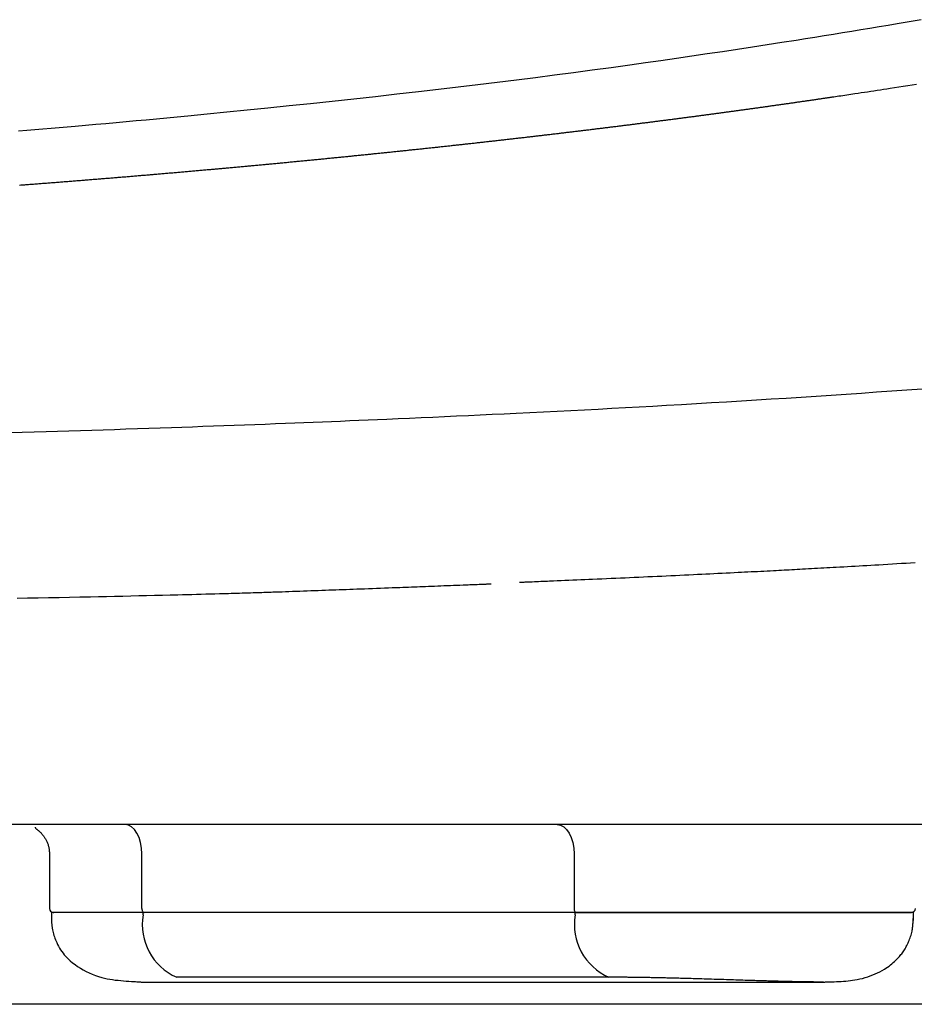
# Model space of a CAD drawing. Extents: x 10 to 2010, y 105 to 2905.
# Drawn here: x 1670 to 1716, y 918 to 968 of the extents above; entities that cross this region are included whole.
import ezdxf

# ---------------------------------------------------------------- set-up
doc = ezdxf.new("R2010")
doc.units = 0
doc.header["$MEASUREMENT"] = 0
doc.layers.add('便器', color=7, linetype='CONTINUOUS')
doc.layers.add('便座', color=7, linetype='CONTINUOUS')

msp = doc.modelspace()

# ---------------------------------------------------------------- linework, layer by layer
at = {"layer": '便器', "color": 7, "linetype": 'CONTINUOUS'}
for p, q in [((1764.982971, 918.000324), (1419.982971, 918.000324)), ((1764.982971, 918.00032), (1592.482971, 918.00032))]:
    msp.add_line(p, q, dxfattribs=at)
at = {"layer": '便座', "color": 6, "linetype": 'CONTINUOUS'}
for p, q in [((1785.58588, 927.202063), (1399.380313, 927.202063)), ((1671.344369, 925.756439), (1671.344369, 922.902294)), ((1676.07767, 922.902294), (1676.07767, 925.702015)), ((1698.194775, 925.702112), (1698.194775, 922.902294)), ((1671.444369, 922.702294), (1671.444369, 922.280317)), ((1676.135028, 922.702294), (1671.444369, 922.702294)), ((1671.549893, 922.702294), (1671.574537, 922.702294)), ((1676.135028, 922.579999), (1676.135028, 922.702294)), ((1698.252133, 922.702294), (1676.135028, 922.702294)), ((1715.561474, 922.702294), (1698.252133, 922.702294)), ((1698.252133, 922.579999), (1698.252133, 922.702294)), ((1715.561474, 922.28157), (1715.561474, 922.702294)), ((1676.063775, 919.139248), (1710.957113, 919.139248)), ((1699.974571, 919.38607), (1677.857466, 919.38607)), ((1722.323599, 918.000328), (1462.642356, 918.000328))]:
    msp.add_line(p, q, dxfattribs=at)
at = {"layer": '便座', "color": 6, "linetype": 'CONTINUOUS', "flags": 128}
for points in [[(1715.958223, 968.386528), (1715.55004, 968.315152), (1715.144001, 968.244742), (1714.739839, 968.175218), (1714.271848, 968.095377), (1713.805332, 968.016486), (1713.339587, 967.938407), (1712.873908, 967.861004), (1712.40759, 967.78414), (1711.939927, 967.70768), (1711.470215, 967.631487), (1710.997749, 967.555425), (1710.521824, 967.479357), (1710.041735, 967.403147), (1709.556777, 967.326659), (1708.823164, 967.21183), (1708.078268, 967.096305), (1707.323215, 966.980308), (1706.55913, 966.864065), (1705.78714, 966.747802), (1705.008372, 966.631745), (1704.223951, 966.516118), (1703.435004, 966.401149), (1702.642657, 966.287062), (1701.848037, 966.174083), (1701.05227, 966.062439), (1700.09108, 965.929656), (1699.128725, 965.798996), (1698.164066, 965.670309), (1697.195969, 965.543443), (1696.223297, 965.418248), (1695.244915, 965.294575), (1694.259686, 965.172271), (1693.266475, 965.051186), (1692.264145, 964.931171), (1691.251561, 964.812073), (1690.227585, 964.693744), (1689.131956, 964.569361), (1688.026987, 964.446074), (1686.917352, 964.324284), (1685.807725, 964.204398), (1684.702777, 964.086819), (1683.607182, 963.97195), (1682.525613, 963.860198), (1681.462742, 963.751965), (1680.423243, 963.647655), (1679.411788, 963.547674), (1678.433051, 963.452425), (1677.885593, 963.399833), (1677.348594, 963.348762), (1676.820113, 963.299033), (1676.298208, 963.250462), (1675.780938, 963.202869), (1675.26636, 963.156072), (1674.752534, 963.10989), (1674.237518, 963.064141), (1673.71937, 963.018643), (1673.196149, 962.973216), (1672.665912, 962.927677), (1672.257726, 962.892939), (1671.845555, 962.85812), (1671.430582, 962.823311), (1671.013986, 962.7886), (1670.596949, 962.754077), (1670.180651, 962.719829), (1669.766273, 962.685948)], [(1669.817493, 959.923153), (1669.883155, 959.928125), (1669.948593, 959.933085), (1670.014031, 959.938051), (1670.079469, 959.943021), (1670.144907, 959.947997), (1670.210344, 959.952978), (1670.275781, 959.957964), (1670.341217, 959.962956), (1670.406653, 959.967953), (1670.472088, 959.972955), (1670.537523, 959.977962), (1670.602958, 959.982975), (1670.668168, 959.987975), (1670.733377, 959.992981), (1670.798587, 959.997993), (1670.863795, 960.003009), (1670.929004, 960.008031), (1670.994211, 960.013059), (1671.059419, 960.018091), (1671.124626, 960.023129), (1671.189833, 960.028173), (1671.255039, 960.033221), (1671.320245, 960.038276), (1671.385224, 960.043318), (1671.450204, 960.048365), (1671.515182, 960.053418), (1671.580161, 960.058476), (1671.645139, 960.063539), (1671.710116, 960.068609), (1671.775093, 960.073683), (1671.84007, 960.078763), (1671.905046, 960.083848), (1671.970022, 960.088939), (1672.034997, 960.094036), (1672.099745, 960.09912), (1672.164492, 960.104209), (1672.229239, 960.109304), (1672.293985, 960.114405), (1672.358731, 960.119511), (1672.423477, 960.124622), (1672.488222, 960.129739), (1672.552967, 960.134862), (1672.617711, 960.13999), (1672.682455, 960.145124), (1672.747198, 960.150263), (1672.811712, 960.15539), (1672.876226, 960.160522), (1672.940739, 960.16566), (1673.005252, 960.170804), (1673.069764, 960.175953), (1673.134276, 960.181108), (1673.198788, 960.186268), (1673.263299, 960.191434), (1673.32781, 960.196606), (1673.39232, 960.201783), (1673.456829, 960.206967), (1673.521108, 960.212137), (1673.585387, 960.217313), (1673.649665, 960.222494), (1673.713943, 960.227682), (1673.77822, 960.232875), (1673.842497, 960.238074), (1673.906773, 960.243278), (1673.971049, 960.248488), (1674.035324, 960.253705), (1674.099599, 960.258926), (1674.163874, 960.264154), (1674.227916, 960.269369), (1674.291958, 960.274589), (1674.355999, 960.279815), (1674.42004, 960.285047), (1674.484081, 960.290285), (1674.54812, 960.295528), (1674.61216, 960.300777), (1674.676199, 960.306033), (1674.740237, 960.311294), (1674.804276, 960.316561), (1674.868313, 960.321834), (1674.932117, 960.327093), (1674.99592, 960.332359), (1675.059723, 960.33763), (1675.123526, 960.342907), (1675.187327, 960.34819), (1675.251129, 960.353479), (1675.31493, 960.358774), (1675.37873, 960.364075), (1675.44253, 960.369382), (1675.506329, 960.374695), (1675.570127, 960.380014), (1675.633691, 960.385319), (1675.697255, 960.39063), (1675.760817, 960.395947), (1675.82438, 960.40127), (1675.887941, 960.4066), (1675.951502, 960.411935), (1676.015062, 960.417276), (1676.078622, 960.422623), (1676.142181, 960.427977), (1676.20574, 960.433336), (1676.269297, 960.438702), (1676.332621, 960.444054), (1676.395944, 960.449412), (1676.459267, 960.454777), (1676.522589, 960.460147), (1676.58591, 960.465523), (1676.649231, 960.470906), (1676.712551, 960.476294), (1676.775871, 960.481689), (1676.83919, 960.487089), (1676.902509, 960.492496), (1676.965827, 960.497908), (1677.028917, 960.503307), (1677.092006, 960.508712), (1677.155095, 960.514123), (1677.218184, 960.51954), (1677.281272, 960.524963), (1677.34436, 960.530391), (1677.407448, 960.535826), (1677.470535, 960.541267), (1677.533622, 960.546713), (1677.596708, 960.552165), (1677.659794, 960.557624), (1677.722656, 960.563068), (1677.785517, 960.568519), (1677.848378, 960.573975), (1677.911238, 960.579437), (1677.974098, 960.584905), (1678.036958, 960.590379), (1678.099817, 960.595859), (1678.162676, 960.601345), (1678.225534, 960.606836), (1678.288392, 960.612333), (1678.35125, 960.617837), (1678.413879, 960.623326), (1678.476507, 960.628821), (1678.539135, 960.634321), (1678.601762, 960.639828), (1678.664389, 960.64534), (1678.727016, 960.650858), (1678.789642, 960.656382), (1678.852267, 960.661912), (1678.914892, 960.667448), (1678.977516, 960.672989), (1679.04014, 960.678537), (1679.10253, 960.684069), (1679.164919, 960.689607), (1679.227308, 960.695151), (1679.289696, 960.700701), (1679.352083, 960.706256), (1679.41447, 960.711818), (1679.476857, 960.717385), (1679.539243, 960.722958), (1679.601628, 960.728536), (1679.664013, 960.734121), (1679.726398, 960.739711), (1679.788542, 960.745286), (1679.850686, 960.750866), (1679.91283, 960.756452), (1679.974973, 960.762044), (1680.037115, 960.767642), (1680.099257, 960.773245), (1680.161399, 960.778854), (1680.223539, 960.784469), (1680.28568, 960.79009), (1680.34782, 960.795716), (1680.409959, 960.801348), (1680.471853, 960.806964), (1680.533746, 960.812586), (1680.595639, 960.818213), (1680.657532, 960.823846), (1680.719423, 960.829485), (1680.781315, 960.835129), (1680.843205, 960.840779), (1680.905096, 960.846435), (1680.966985, 960.852097), (1681.028875, 960.857764), (1681.090763, 960.863437), (1681.152401, 960.869093), (1681.214038, 960.874754), (1681.275675, 960.880422), (1681.337311, 960.886095), (1681.398946, 960.891773), (1681.460581, 960.897458), (1681.522216, 960.903148), (1681.58385, 960.908844), (1681.645483, 960.914545), (1681.707116, 960.920252), (1681.768749, 960.925965), (1681.830125, 960.93166), (1681.8915, 960.937361), (1681.952875, 960.943067), (1682.014249, 960.948779), (1682.075623, 960.954496), (1682.136996, 960.96022), (1682.198369, 960.965948), (1682.259741, 960.971683), (1682.321113, 960.977423), (1682.382484, 960.983169), (1682.443854, 960.988921), (1682.504963, 960.994654), (1682.566071, 961.000392), (1682.627178, 961.006137), (1682.688285, 961.011886), (1682.749392, 961.017642), (1682.810497, 961.023403), (1682.871603, 961.02917), (1682.932707, 961.034942), (1682.993812, 961.04072), (1683.054915, 961.046504), (1683.116019, 961.052293), (1683.176854, 961.058063), (1683.237689, 961.063838), (1683.298523, 961.069619), (1683.359357, 961.075406), (1683.420191, 961.081198), (1683.481024, 961.086996), (1683.541856, 961.0928), (1683.602688, 961.098609), (1683.663519, 961.104424), (1683.72435, 961.110244), (1683.78518, 961.11607), (1683.845737, 961.121876), (1683.906293, 961.127687), (1683.966849, 961.133504), (1684.027404, 961.139326), (1684.087959, 961.145154), (1684.148514, 961.150988), (1684.209067, 961.156827), (1684.26962, 961.162672), (1684.330173, 961.168522), (1684.390725, 961.174378), (1684.451277, 961.18024), (1684.51155, 961.18608), (1684.571822, 961.191926), (1684.632094, 961.197778), (1684.692365, 961.203635), (1684.752636, 961.209497), (1684.812906, 961.215365), (1684.873175, 961.221239), (1684.933444, 961.227119), (1684.993713, 961.233004), (1685.053981, 961.238894), (1685.114248, 961.244791), (1685.174231, 961.250665), (1685.234214, 961.256544), (1685.294196, 961.262429), (1685.354177, 961.26832), (1685.414158, 961.274216), (1685.474139, 961.280118), (1685.534119, 961.286026), (1685.594098, 961.291939), (1685.654077, 961.297857), (1685.714055, 961.303781), (1685.774032, 961.309711), (1685.83372, 961.315618), (1685.893408, 961.32153), (1685.953094, 961.327448), (1686.012781, 961.333371), (1686.072466, 961.3393), (1686.132151, 961.345234), (1686.191836, 961.351174), (1686.25152, 961.35712), (1686.311203, 961.363071), (1686.370886, 961.369027), (1686.430568, 961.374989), (1686.489955, 961.380928), (1686.549342, 961.386871), (1686.608728, 961.392821), (1686.668113, 961.398776), (1686.727498, 961.404736), (1686.786882, 961.410702), (1686.846265, 961.416673), (1686.905648, 961.42265), (1686.965031, 961.428633), (1687.024413, 961.434621), (1687.083794, 961.440614), (1687.142875, 961.446583), (1687.201955, 961.452557), (1687.261034, 961.458537), (1687.320113, 961.464522), (1687.379191, 961.470513), (1687.438269, 961.476509), (1687.497346, 961.482511), (1687.556423, 961.488518), (1687.615499, 961.494531), (1687.674574, 961.500549), (1687.733649, 961.506573), (1687.792418, 961.512572), (1687.851185, 961.518575), (1687.909953, 961.524584), (1687.968719, 961.530599), (1688.027486, 961.536619), (1688.086251, 961.542645), (1688.145016, 961.548676), (1688.203781, 961.554713), (1688.262545, 961.560755), (1688.321308, 961.566802), (1688.380071, 961.572855), (1688.438522, 961.578882), (1688.496972, 961.584914), (1688.555422, 961.590952), (1688.613871, 961.596995), (1688.672319, 961.603043), (1688.730767, 961.609097), (1688.789215, 961.615156), (1688.847661, 961.621221), (1688.906108, 961.627292), (1688.964553, 961.633367), (1689.022998, 961.639449), (1689.081125, 961.645503), (1689.139252, 961.651562), (1689.197378, 961.657627), (1689.255503, 961.663697), (1689.313628, 961.669772), (1689.371752, 961.675854), (1689.429875, 961.68194), (1689.487997, 961.688032), (1689.546119, 961.694129), (1689.60424, 961.700232), (1689.66236, 961.706341), (1689.720159, 961.712421), (1689.777956, 961.718506), (1689.835753, 961.724597), (1689.89355, 961.730694), (1689.951345, 961.736795), (1690.009139, 961.742903), (1690.066933, 961.749015), (1690.124726, 961.755133), (1690.182518, 961.761257), (1690.240309, 961.767386), (1690.298099, 961.77352), (1690.355571, 961.779626), (1690.413043, 961.785738), (1690.470514, 961.791855), (1690.527985, 961.797977), (1690.585455, 961.804105), (1690.642924, 961.810238), (1690.700392, 961.816377), (1690.75786, 961.822521), (1690.815327, 961.828671), (1690.872794, 961.834826), (1690.930261, 961.840986), (1690.987425, 961.84712), (1691.044588, 961.853259), (1691.101751, 961.859404), (1691.158914, 961.865554), (1691.216077, 961.871709), (1691.273239, 961.87787), (1691.3304, 961.884036), (1691.387561, 961.890208), (1691.444722, 961.896385), (1691.501882, 961.902568), (1691.559042, 961.908756), (1691.615906, 961.914918), (1691.672769, 961.921085), (1691.729632, 961.927258), (1691.786494, 961.933436), (1691.843356, 961.939619), (1691.900218, 961.945808), (1691.957078, 961.952003), (1692.013939, 961.958203), (1692.070798, 961.964408), (1692.127658, 961.970619), (1692.184516, 961.976835), (1692.241082, 961.983024), (1692.297646, 961.989219), (1692.354211, 961.99542), (1692.410774, 962.001626), (1692.467337, 962.007837), (1692.5239, 962.014054), (1692.580462, 962.020276), (1692.637023, 962.026504), (1692.693584, 962.032737), (1692.750144, 962.038975), (1692.806703, 962.045219), (1692.862971, 962.051437), (1692.919238, 962.057659), (1692.975505, 962.063887), (1693.031771, 962.070121), (1693.088036, 962.07636), (1693.144301, 962.082604), (1693.200565, 962.088854), (1693.256829, 962.09511), (1693.313092, 962.10137), (1693.369354, 962.107636), (1693.425616, 962.113908), (1693.481588, 962.120153), (1693.53756, 962.126403), (1693.59353, 962.132659), (1693.649501, 962.13892), (1693.70547, 962.145186), (1693.761439, 962.151458), (1693.817408, 962.157736), (1693.873375, 962.164018), (1693.929343, 962.170306), (1693.985309, 962.1766), (1694.041275, 962.182899), (1694.096953, 962.189171), (1694.15263, 962.195449), (1694.208307, 962.201732), (1694.263983, 962.20802), (1694.319659, 962.214314), (1694.375334, 962.220614), (1694.431008, 962.226918), (1694.486682, 962.233228), (1694.542355, 962.239544), (1694.598027, 962.245865), (1694.653699, 962.252191), (1694.709085, 962.258491), (1694.76447, 962.264796), (1694.819854, 962.271106), (1694.875238, 962.277421), (1694.930622, 962.283742), (1694.986004, 962.290069), (1695.041386, 962.296401), (1695.096767, 962.302738), (1695.152148, 962.309081), (1695.207528, 962.315429), (1695.262908, 962.321783), (1695.318003, 962.328109), (1695.373098, 962.334441), (1695.428192, 962.340778), (1695.483285, 962.347121), (1695.538378, 962.353469), (1695.59347, 962.359823), (1695.648561, 962.366182), (1695.703652, 962.372546), (1695.758742, 962.378916), (1695.813832, 962.385291), (1695.868921, 962.391672), (1695.923727, 962.398025), (1695.978533, 962.404384), (1696.033338, 962.410748), (1696.088143, 962.417118), (1696.142947, 962.423493), (1696.19775, 962.429873), (1696.252553, 962.436259), (1696.307355, 962.44265), (1696.362156, 962.449047), (1696.416957, 962.455449), (1696.471757, 962.461856), (1696.526276, 962.468237), (1696.580795, 962.474622), (1696.635314, 962.481013), (1696.689831, 962.487409), (1696.744348, 962.493811), (1696.798864, 962.500218), (1696.85338, 962.506631), (1696.907895, 962.513049), (1696.962409, 962.519472), (1697.016923, 962.525901), (1697.071436, 962.532336), (1697.125671, 962.538742), (1697.179904, 962.545155), (1697.234137, 962.551572), (1697.28837, 962.557995), (1697.342601, 962.564424), (1697.396832, 962.570857), (1697.451063, 962.577296), (1697.505293, 962.583741), (1697.559522, 962.590191), (1697.61375, 962.596647), (1697.667978, 962.603107), (1697.721929, 962.609541), (1697.775879, 962.615979), (1697.829829, 962.622423), (1697.883778, 962.628873), (1697.937726, 962.635328), (1697.991674, 962.641788), (1698.04562, 962.648254), (1698.099567, 962.654725), (1698.153512, 962.661201), (1698.207458, 962.667683), (1698.261402, 962.67417), (1698.315071, 962.68063), (1698.36874, 962.687095), (1698.422407, 962.693565), (1698.476075, 962.700041), (1698.529741, 962.706522), (1698.583407, 962.713009), (1698.637072, 962.719501), (1698.690737, 962.725998), (1698.744401, 962.732501), (1698.798064, 962.739009), (1698.851727, 962.745522), (1698.905116, 962.752008), (1698.958505, 962.758499), (1699.011893, 962.764996), (1699.06528, 962.771498), (1699.118667, 962.778005), (1699.172053, 962.784518), (1699.225438, 962.791036), (1699.278823, 962.79756), (1699.332207, 962.804088), (1699.38559, 962.810623), (1699.438973, 962.817162), (1699.492084, 962.823674), (1699.545195, 962.830192), (1699.598304, 962.836714), (1699.651414, 962.843242), (1699.704522, 962.849775), (1699.75763, 962.856314), (1699.810737, 962.862858), (1699.863844, 962.869408), (1699.916949, 962.875963), (1699.970055, 962.882523), (1700.023159, 962.889089), (1700.075994, 962.895626), (1700.128828, 962.902169), (1700.181662, 962.908718), (1700.234494, 962.915272), (1700.287326, 962.921831), (1700.340158, 962.928396), (1700.392989, 962.934966), (1700.445819, 962.941541), (1700.498648, 962.948122), (1700.551477, 962.954708), (1700.604305, 962.961299), (1700.656865, 962.967863), (1700.709425, 962.974432), (1700.761984, 962.981006), (1700.814542, 962.987585), (1700.867099, 962.99417), (1700.919656, 963.000761), (1700.972212, 963.007356), (1701.024768, 963.013957), (1701.077323, 963.020564), (1701.129877, 963.027175), (1701.18243, 963.033793), (1701.234718, 963.040382), (1701.287004, 963.046976), (1701.33929, 963.053576), (1701.391576, 963.060181), (1701.44386, 963.066792), (1701.496144, 963.073408), (1701.548428, 963.080029), (1701.60071, 963.086655), (1701.652992, 963.093287), (1701.705274, 963.099925), (1701.757554, 963.106567), (1701.809571, 963.113182), (1701.861586, 963.119802), (1701.913601, 963.126427), (1701.965615, 963.133058), (1702.017629, 963.139694), (1702.069642, 963.146335), (1702.121654, 963.152981), (1702.173666, 963.159633), (1702.225677, 963.166291), (1702.277687, 963.172953), (1702.329696, 963.179622), (1702.381443, 963.186261), (1702.43319, 963.192907), (1702.484935, 963.199557), (1702.53668, 963.206213), (1702.588425, 963.212874), (1702.640168, 963.219541), (1702.691911, 963.226213), (1702.743653, 963.23289), (1702.795395, 963.239572), (1702.847136, 963.24626), (1702.898876, 963.252954), (1702.950355, 963.259619), (1703.001834, 963.266289), (1703.053312, 963.272965), (1703.10479, 963.279646), (1703.156266, 963.286332), (1703.207743, 963.293024), (1703.259218, 963.299721), (1703.310693, 963.306423), (1703.362167, 963.313131), (1703.41364, 963.319844), (1703.465112, 963.326562), (1703.516326, 963.333252), (1703.567539, 963.339948), (1703.618752, 963.346648), (1703.669963, 963.353354), (1703.721174, 963.360066), (1703.772385, 963.366782), (1703.823594, 963.373504), (1703.874803, 963.380231), (1703.926011, 963.386964), (1703.977219, 963.393702), (1704.028426, 963.400445), (1704.079375, 963.40716), (1704.130324, 963.41388), (1704.181273, 963.420606), (1704.232221, 963.427337), (1704.283167, 963.434073), (1704.334114, 963.440814), (1704.385059, 963.447561), (1704.436004, 963.454313), (1704.486948, 963.461071), (1704.537892, 963.467833), (1704.588835, 963.474602), (1704.639522, 963.481341), (1704.690209, 963.488086), (1704.740895, 963.494836), (1704.791581, 963.501592), (1704.842265, 963.508353), (1704.89295, 963.515119), (1704.943633, 963.52189), (1704.994315, 963.528667), (1705.044997, 963.535449), (1705.095679, 963.542236), (1705.146359, 963.549029), (1705.196786, 963.555793), (1705.247213, 963.562563), (1705.297638, 963.569337), (1705.348063, 963.576118), (1705.398488, 963.582903), (1705.448911, 963.589694), (1705.499334, 963.596489), (1705.549756, 963.603291), (1705.600178, 963.610097), (1705.650598, 963.616909), (1705.701018, 963.623726), (1705.751187, 963.630515), (1705.801355, 963.637309), (1705.851522, 963.644108), (1705.901688, 963.650912), (1705.951854, 963.657722), (1706.002019, 963.664537), (1706.052183, 963.671358), (1706.102346, 963.678183), (1706.152509, 963.685014), (1706.202671, 963.69185), (1706.252832, 963.698692), (1706.302744, 963.705505), (1706.352655, 963.712323), (1706.402565, 963.719146), (1706.452474, 963.725975), (1706.502383, 963.732809), (1706.552291, 963.739648), (1706.602198, 963.746493), (1706.652104, 963.753343), (1706.70201, 963.760198), (1706.751915, 963.767058), (1706.80182, 963.773924), (1706.851476, 963.780761), (1706.901132, 963.787603), (1706.950787, 963.794451), (1707.000441, 963.801303), (1707.050095, 963.808161), (1707.099747, 963.815025), (1707.149399, 963.821893), (1707.199051, 963.828767), (1707.248701, 963.835646), (1707.298351, 963.842531), (1707.348, 963.849421), (1707.397403, 963.856281), (1707.446806, 963.863148), (1707.496207, 963.870019), (1707.545608, 963.876896), (1707.595008, 963.883778), (1707.644408, 963.890665), (1707.693806, 963.897558), (1707.743204, 963.904455), (1707.792602, 963.911359), (1707.841998, 963.918267), (1707.891394, 963.92518), (1707.940545, 963.932065), (1707.989696, 963.938955), (1708.038846, 963.945851), (1708.087995, 963.952751), (1708.137144, 963.959657), (1708.186292, 963.966568), (1708.235439, 963.973484), (1708.284585, 963.980406), (1708.33373, 963.987333), (1708.382875, 963.994265), (1708.432019, 964.001202), (1708.480921, 964.00811), (1708.529822, 964.015024), (1708.578722, 964.021943), (1708.627621, 964.028867), (1708.67652, 964.035797), (1708.725418, 964.042731), (1708.774315, 964.049671), (1708.823212, 964.056616), (1708.872107, 964.063567), (1708.921002, 964.070523), (1708.969897, 964.077483), (1709.01855, 964.084415), (1709.067203, 964.091353), (1709.115855, 964.098295), (1709.164506, 964.105243), (1709.213157, 964.112196), (1709.261807, 964.119154), (1709.310456, 964.126117), (1709.359104, 964.133086), (1709.407752, 964.14006), (1709.456399, 964.147039), (1709.505045, 964.154023), (1709.553452, 964.160979), (1709.601859, 964.167939), (1709.650264, 964.174905), (1709.698669, 964.181876), (1709.747074, 964.188852), (1709.795477, 964.195834), (1709.84388, 964.202821), (1709.892282, 964.209812), (1709.940683, 964.21681), (1709.989084, 964.223812), (1710.037484, 964.23082), (1710.085646, 964.237798), (1710.133808, 964.244782), (1710.18197, 964.251771), (1710.23013, 964.258765), (1710.27829, 964.265765), (1710.326449, 964.272769), (1710.374607, 964.279779), (1710.422765, 964.286794), (1710.470922, 964.293815), (1710.519077, 964.30084), (1710.567233, 964.307871), (1710.615134, 964.31487), (1710.66292, 964.321857), (1710.710477, 964.328816), (1710.757691, 964.335729), (1710.804448, 964.34258), (1710.850635, 964.349352), (1710.896136, 964.356028), (1710.940838, 964.362591), (1710.984627, 964.369024), (1711.027389, 964.375311), (1711.069009, 964.381434), (1711.109231, 964.387356), (1711.148396, 964.393126), (1711.186687, 964.398773), (1711.22429, 964.404322), (1711.261391, 964.409802), (1711.298175, 964.415239), (1711.334826, 964.420661), (1711.37153, 964.426094), (1711.408472, 964.431567), (1711.445837, 964.437106), (1711.48381, 964.442738), (1711.570213, 964.455565), (1711.660123, 964.468927), (1711.75319, 964.482775), (1711.849064, 964.497056), (1711.947395, 964.511721), (1712.047833, 964.526718), (1712.150028, 964.541997), (1712.253629, 964.557506), (1712.358287, 964.573194), (1712.463652, 964.589012), (1712.569374, 964.604907), (1712.73105, 964.629265), (1712.892843, 964.653704), (1713.054853, 964.678241), (1713.217181, 964.702893), (1713.379927, 964.727678), (1713.543193, 964.752613), (1713.707079, 964.777716), (1713.871686, 964.803004), (1714.037115, 964.828494), (1714.203467, 964.854204), (1714.370841, 964.880152), (1714.593961, 964.914864), (1714.818743, 964.949974), (1715.044883, 964.985434), (1715.272077, 965.021194), (1715.500018, 965.057206), (1715.728403, 965.093423)], [(1716.014972, 949.484564), (1715.233949, 949.427777), (1714.45511, 949.372046), (1713.67779, 949.317296), (1712.901325, 949.263451), (1712.125047, 949.210434), (1711.348293, 949.158171), (1710.585038, 949.107553), (1709.820846, 949.057593), (1709.05588, 949.008298), (1708.290301, 948.959675), (1707.524273, 948.911728), (1706.757958, 948.864466), (1705.99152, 948.817893), (1705.225121, 948.772017), (1704.458924, 948.726844), (1703.693091, 948.682379), (1702.927786, 948.638631), (1702.226061, 948.599115), (1701.524863, 948.560194), (1700.82414, 948.521853), (1700.123839, 948.484077), (1699.423905, 948.446853), (1698.724286, 948.410167), (1698.024929, 948.374005), (1697.325779, 948.338353), (1696.626784, 948.303196), (1695.927891, 948.268521), (1695.229045, 948.234314), (1694.616529, 948.204705), (1694.004545, 948.175461), (1693.39363, 948.146597), (1692.784323, 948.118127), (1692.17716, 948.090068), (1691.572677, 948.062436), (1690.971412, 948.035244), (1690.373902, 948.00851), (1689.780684, 947.982249), (1689.192294, 947.956475), (1688.60927, 947.931205), (1688.131786, 947.910709), (1687.657624, 947.890538), (1687.186079, 947.870661), (1686.716443, 947.85105), (1686.248011, 947.831675), (1685.780074, 947.812505), (1685.311926, 947.793511), (1684.842861, 947.774664), (1684.372171, 947.755934), (1683.89915, 947.737291), (1683.42309, 947.718705), (1682.907149, 947.698757), (1682.387233, 947.678853), (1681.863701, 947.659007), (1681.336907, 947.639232), (1680.80721, 947.61954), (1680.274965, 947.599945), (1679.740531, 947.580459), (1679.204262, 947.561094), (1678.666517, 947.541865), (1678.127652, 947.522784), (1677.588024, 947.503863), (1677.007257, 947.483709), (1676.426028, 947.463754), (1675.844345, 947.443997), (1675.262215, 947.424435), (1674.679647, 947.405068), (1674.096648, 947.385893), (1673.513226, 947.366909), (1672.929388, 947.348115), (1672.345144, 947.329508), (1671.760501, 947.311088), (1671.175465, 947.292853), (1670.56085, 947.273905), (1669.94591, 947.255158), (1669.330746, 947.236613)], [(1695.408513, 939.601288), (1695.412433, 939.601448), (1695.423714, 939.60191), (1695.441636, 939.602644), (1695.465478, 939.60362), (1695.494521, 939.604809), (1695.528043, 939.606181), (1695.565325, 939.607707), (1695.605646, 939.609358), (1695.648286, 939.611103), (1695.692525, 939.612914), (1695.737643, 939.614761), (1695.842854, 939.619069), (1695.948917, 939.623412), (1696.055838, 939.627793), (1696.163621, 939.632214), (1696.272271, 939.636675), (1696.381795, 939.641178), (1696.492196, 939.645725), (1696.603481, 939.650317), (1696.715653, 939.654955), (1696.828719, 939.659642), (1696.942684, 939.664378), (1697.135877, 939.672438), (1697.331338, 939.680629), (1697.528789, 939.688939), (1697.727953, 939.697358), (1697.928554, 939.705871), (1698.130315, 939.714468), (1698.33296, 939.723136), (1698.536211, 939.731862), (1698.739793, 939.740636), (1698.943428, 939.749443), (1699.14684, 939.758274), (1699.385656, 939.768682), (1699.623813, 939.779106), (1699.861346, 939.789547), (1700.098287, 939.800009), (1700.334671, 939.810491), (1700.570531, 939.820997), (1700.805901, 939.831527), (1701.040816, 939.842085), (1701.275307, 939.852671), (1701.50941, 939.863287), (1701.743158, 939.873935), (1701.977979, 939.884681), (1702.212481, 939.895462), (1702.446668, 939.906278), (1702.680547, 939.91713), (1702.914124, 939.928019), (1703.147403, 939.938944), (1703.38039, 939.949907), (1703.613091, 939.960907), (1703.845511, 939.971946), (1704.077656, 939.983024), (1704.309532, 939.994141), (1704.519139, 940.004235), (1704.728467, 940.014359), (1704.937453, 940.024509), (1705.146036, 940.034682), (1705.354153, 940.044874), (1705.561741, 940.055082), (1705.768738, 940.065304), (1705.975081, 940.075535), (1706.180708, 940.085772), (1706.385556, 940.096013), (1706.589563, 940.106253), (1706.757904, 940.114735), (1706.925586, 940.123213), (1707.092571, 940.131683), (1707.258821, 940.140145), (1707.424296, 940.148596), (1707.588958, 940.157034), (1707.752769, 940.165457), (1707.91569, 940.173863), (1708.077683, 940.182249), (1708.238709, 940.190614), (1708.39873, 940.198955), (1708.535522, 940.206108), (1708.67167, 940.213249), (1708.807306, 940.220385), (1708.942557, 940.227522), (1709.077553, 940.234668), (1709.212423, 940.241829), (1709.347296, 940.249012), (1709.482302, 940.256225), (1709.61757, 940.263473), (1709.753228, 940.270763), (1709.889406, 940.278104), (1710.042039, 940.286357), (1710.195459, 940.294679), (1710.349647, 940.303071), (1710.504581, 940.311531), (1710.660242, 940.320058), (1710.816608, 940.328653), (1710.973661, 940.337315), (1711.131379, 940.346042), (1711.289743, 940.354835), (1711.448731, 940.363692), (1711.608325, 940.372613), (1711.801467, 940.383451), (1711.995484, 940.394384), (1712.190403, 940.405414), (1712.386249, 940.416544), (1712.58305, 940.427777), (1712.78083, 940.439115), (1712.979617, 940.450562), (1713.179436, 940.462119), (1713.380313, 940.47379), (1713.582275, 940.485577), (1713.785348, 940.497483), (1714.017654, 940.511169), (1714.251063, 940.524989), (1714.48521, 940.538922), (1714.719725, 940.552944), (1714.954243, 940.567033), (1715.188395, 940.581167), (1715.421815, 940.595323), (1715.654134, 940.609478)], [(1669.694663, 938.783704), (1670.230911, 938.793815), (1670.7664, 938.804087), (1671.301446, 938.814533), (1671.836362, 938.825164), (1672.371463, 938.835991), (1672.907063, 938.847027), (1673.443476, 938.858283), (1673.856222, 938.867085), (1674.269157, 938.876018), (1674.681806, 938.885076), (1675.093691, 938.894251), (1675.504337, 938.903539), (1675.913268, 938.912932), (1676.320007, 938.922425), (1676.724078, 938.932011), (1677.125006, 938.941685), (1677.522314, 938.951439), (1677.915525, 938.961268), (1678.157391, 938.967404), (1678.3976, 938.97357), (1678.636258, 938.979765), (1678.87347, 938.985992), (1679.109342, 938.992252), (1679.343979, 938.998549), (1679.577486, 939.004882), (1679.80997, 939.011255), (1680.041534, 939.017668), (1680.272285, 939.024124), (1680.502328, 939.030625), (1680.646573, 939.034734), (1680.790388, 939.038858), (1680.933582, 939.042991), (1681.075962, 939.047131), (1681.217337, 939.051272), (1681.357515, 939.055412), (1681.496304, 939.059545), (1681.633513, 939.063668), (1681.76895, 939.067776), (1681.902422, 939.071866), (1682.033739, 939.075933), (1682.12757, 939.078869), (1682.220558, 939.081803), (1682.313091, 939.084751), (1682.405561, 939.087726), (1682.498356, 939.090742), (1682.591868, 939.093812), (1682.686487, 939.09695), (1682.782601, 939.10017), (1682.880603, 939.103485), (1682.98088, 939.106909), (1683.083825, 939.110456), (1683.248929, 939.116204), (1683.420442, 939.12224), (1683.597447, 939.128524), (1683.779031, 939.135017), (1683.964278, 939.141679), (1684.152274, 939.148473), (1684.342105, 939.155357), (1684.532855, 939.162294), (1684.723609, 939.169244), (1684.913454, 939.176167), (1685.101474, 939.183025), (1685.285302, 939.189727), (1685.466882, 939.196344), (1685.646653, 939.202895), (1685.825059, 939.209397), (1686.002538, 939.21587), (1686.179532, 939.222331), (1686.356483, 939.228798), (1686.53383, 939.23529), (1686.712016, 939.241824), (1686.89148, 939.24842), (1687.072665, 939.255095), (1687.272072, 939.262461), (1687.473461, 939.26992), (1687.676256, 939.27745), (1687.87988, 939.285028), (1688.083758, 939.292632), (1688.287314, 939.30024), (1688.489971, 939.307829), (1688.691154, 939.315378), (1688.890286, 939.322863), (1689.086792, 939.330262), (1689.280095, 939.337553), (1689.429177, 939.343186), (1689.576428, 939.348757), (1689.722342, 939.354285), (1689.867412, 939.359791), (1690.012131, 939.365293), (1690.156991, 939.370809), (1690.302485, 939.376359), (1690.449107, 939.381963), (1690.597349, 939.387637), (1690.747705, 939.393403), (1690.900666, 939.399278), (1691.056527, 939.405275), (1691.214972, 939.411381), (1691.375485, 939.417576), (1691.537554, 939.423842), (1691.700662, 939.430159), (1691.864297, 939.436508), (1692.027944, 939.442868), (1692.191088, 939.449221), (1692.353215, 939.455547), (1692.513811, 939.461828), (1692.672361, 939.468042), (1692.770022, 939.471877), (1692.866672, 939.475678), (1692.962298, 939.479444), (1693.056886, 939.483173), (1693.15042, 939.486865), (1693.242887, 939.490517), (1693.334272, 939.49413), (1693.424562, 939.497702), (1693.513742, 939.501231), (1693.601798, 939.504717), (1693.688716, 939.508159), (1693.725188, 939.509603), (1693.760884, 939.511017), (1693.795236, 939.512377), (1693.827675, 939.513661), (1693.857632, 939.514848), (1693.88454, 939.515913), (1693.90783, 939.516835), (1693.926933, 939.517592), (1693.941283, 939.51816), (1693.950309, 939.518517), (1693.953444, 939.518641)], [(1676.07767, 925.702015), (1676.061138, 925.994649), (1676.012178, 926.276038), (1675.932671, 926.535368), (1675.825674, 926.762672), (1675.695297, 926.949216), (1675.546552, 927.087832), (1675.385154, 927.173191), (1675.217306, 927.202015)], [(1697.334411, 927.202112), (1697.502259, 927.173288), (1697.663657, 927.087929), (1697.812402, 926.949313), (1697.942779, 926.762769), (1698.049776, 926.535465), (1698.129283, 926.276135), (1698.178243, 925.994746), (1698.194775, 925.702112)], [(1670.60904, 927.060398), (1670.609049, 927.060313), (1670.609075, 927.060071), (1670.609116, 927.059692), (1670.609169, 927.059195), (1670.609233, 927.0586), (1670.609305, 927.057927), (1670.609383, 927.057194), (1670.609466, 927.056423), (1670.609551, 927.055632), (1670.609636, 927.054841), (1670.609718, 927.05407), (1670.609869, 927.052669), (1670.610008, 927.051403), (1670.61014, 927.050258), (1670.610269, 927.049218), (1670.610401, 927.04827), (1670.610539, 927.047397), (1670.610688, 927.046587), (1670.610853, 927.045823), (1670.611038, 927.045092), (1670.611248, 927.044378), (1670.611486, 927.043667), (1670.614124, 927.038292), (1670.618304, 927.032366), (1670.623867, 927.02594), (1670.630652, 927.019065), (1670.638498, 927.011793), (1670.647245, 927.004176), (1670.656731, 926.996266), (1670.666797, 926.988114), (1670.677282, 926.979771), (1670.688024, 926.97129), (1670.698864, 926.962721), (1670.717413, 926.947879), (1670.735771, 926.932921), (1670.753935, 926.917834), (1670.771901, 926.902607), (1670.789666, 926.887228), (1670.807226, 926.871685), (1670.824579, 926.855966), (1670.841719, 926.84006), (1670.858645, 926.823954), (1670.875352, 926.807637), (1670.891836, 926.791097), (1670.913971, 926.768145), (1670.935694, 926.744733), (1670.957011, 926.72084), (1670.977932, 926.696443), (1670.998462, 926.671521), (1671.018611, 926.646051), (1671.038386, 926.620012), (1671.057795, 926.593381), (1671.076845, 926.566136), (1671.095543, 926.538255), (1671.113898, 926.509717), (1671.135297, 926.474871), (1671.156109, 926.439166), (1671.176226, 926.402706), (1671.195537, 926.365594), (1671.213933, 926.327936), (1671.231304, 926.289835), (1671.24754, 926.251395), (1671.262532, 926.212722), (1671.276169, 926.173918), (1671.288342, 926.135089), (1671.29894, 926.096338), (1671.305403, 926.069218), (1671.31111, 926.042181), (1671.316137, 926.015222), (1671.32056, 925.988334), (1671.324453, 925.96151), (1671.327893, 925.934744), (1671.330954, 925.90803), (1671.333712, 925.881361), (1671.336243, 925.85473), (1671.338621, 925.828131), (1671.340922, 925.801559), (1671.342089, 925.788002), (1671.343237, 925.774673), (1671.344346, 925.761798), (1671.345397, 925.749599), (1671.34637, 925.7383), (1671.347246, 925.728126), (1671.348006, 925.719299), (1671.348631, 925.712045), (1671.349101, 925.706586), (1671.349397, 925.703146), (1671.3495, 925.70195)], [(1676.07767, 922.902294), (1676.079874, 922.863275), (1676.086402, 922.825757), (1676.097003, 922.791179), (1676.11127, 922.760872), (1676.128653, 922.736), (1676.148486, 922.717518), (1676.170006, 922.706136), (1676.192386, 922.702294)], [(1698.194775, 922.902294), (1698.19698, 922.863275), (1698.203508, 922.825757), (1698.214108, 922.791179), (1698.228375, 922.760872), (1698.245758, 922.736), (1698.265591, 922.717518), (1698.287111, 922.706136), (1698.309491, 922.702294)], [(1698.309491, 922.702294), (1698.343545, 922.702294), (1698.440819, 922.702294), (1698.593978, 922.702294), (1698.795688, 922.702294), (1699.038615, 922.702294), (1699.315424, 922.702294), (1699.618781, 922.702294), (1699.941351, 922.702294), (1700.275801, 922.702294), (1700.614797, 922.702294), (1700.951002, 922.702294), (1701.37629, 922.702294), (1701.78759, 922.702294), (1702.188127, 922.702294), (1702.581124, 922.702294), (1702.969805, 922.702294), (1703.357393, 922.702294), (1703.747111, 922.702294), (1704.142183, 922.702294), (1704.545832, 922.702294), (1704.961281, 922.702294), (1705.391755, 922.702294), (1706.150652, 922.702294), (1706.949234, 922.702294), (1707.776018, 922.702294), (1708.619521, 922.702294), (1709.468261, 922.702294), (1710.310754, 922.702294), (1711.135518, 922.702294), (1711.93107, 922.702294), (1712.685927, 922.702294), (1713.388606, 922.702294), (1714.027625, 922.702294), (1714.218266, 922.702294), (1714.39993, 922.702294), (1714.571468, 922.702294), (1714.731731, 922.702294), (1714.87957, 922.702294), (1715.013837, 922.702294), (1715.133383, 922.702294), (1715.237059, 922.702294), (1715.323716, 922.702294), (1715.392206, 922.702294), (1715.44138, 922.702294), (1715.443503, 922.702294), (1715.445539, 922.702294), (1715.447464, 922.702294), (1715.449254, 922.702294), (1715.450884, 922.702294), (1715.452331, 922.702294), (1715.453569, 922.702294), (1715.454574, 922.702294), (1715.455322, 922.702294), (1715.455789, 922.702294), (1715.45595, 922.702294)], [(1671.444134, 922.418488), (1671.444204, 922.41715), (1671.444404, 922.413309), (1671.444721, 922.407225), (1671.445141, 922.399156), (1671.445652, 922.389362), (1671.446238, 922.378102), (1671.446888, 922.365636), (1671.447587, 922.352222), (1671.448321, 922.33812), (1671.449078, 922.32359), (1671.449844, 922.30889), (1671.451541, 922.276464), (1671.453266, 922.244406), (1671.455069, 922.212644), (1671.457001, 922.181103), (1671.459112, 922.149708), (1671.461453, 922.118388), (1671.464075, 922.087068), (1671.467028, 922.055673), (1671.470363, 922.024131), (1671.474131, 921.992368), (1671.478381, 921.96031), (1671.489273, 921.890339), (1671.502546, 921.818955), (1671.51812, 921.746443), (1671.535917, 921.673086), (1671.555861, 921.599171), (1671.577871, 921.524982), (1671.601871, 921.450804), (1671.627782, 921.376921), (1671.655527, 921.303619), (1671.685026, 921.231183), (1671.716202, 921.159897), (1671.762066, 921.063427), (1671.811071, 920.969619), (1671.863289, 920.87838), (1671.918793, 920.789618), (1671.977655, 920.703239), (1672.039947, 920.61915), (1672.105742, 920.537259), (1672.175112, 920.457473), (1672.24813, 920.379699), (1672.324868, 920.303844), (1672.405398, 920.229816), (1672.526453, 920.127604), (1672.654683, 920.029244), (1672.789449, 919.935085), (1672.93011, 919.845471), (1673.076026, 919.760751), (1673.226558, 919.681271), (1673.381064, 919.607379), (1673.538905, 919.53942), (1673.69944, 919.477742), (1673.86203, 919.422692), (1674.026034, 919.374617), (1674.163468, 919.339999), (1674.301313, 919.310014), (1674.439442, 919.284207), (1674.577728, 919.262118), (1674.716044, 919.243289), (1674.854262, 919.227264), (1674.992255, 919.213584), (1675.129897, 919.201791), (1675.267059, 919.191427), (1675.403616, 919.182035), (1675.539439, 919.173156), (1675.611155, 919.168509), (1675.681481, 919.163952), (1675.749272, 919.15956), (1675.81338, 919.155406), (1675.872659, 919.151565), (1675.925964, 919.148111), (1675.972147, 919.145118), (1676.010062, 919.142661), (1676.038564, 919.140814), (1676.056506, 919.139652), (1676.062741, 919.139248)], [(1710.958861, 919.139248), (1710.964012, 919.139429), (1710.978842, 919.13995), (1711.002414, 919.140778), (1711.033793, 919.141881), (1711.072041, 919.143225), (1711.116224, 919.144777), (1711.165406, 919.146506), (1711.218649, 919.148376), (1711.275018, 919.150357), (1711.333577, 919.152415), (1711.39339, 919.154517), (1711.508603, 919.158616), (1711.624822, 919.163058), (1711.741895, 919.168145), (1711.859673, 919.174177), (1711.978005, 919.181457), (1712.096741, 919.190287), (1712.21573, 919.200968), (1712.334822, 919.213803), (1712.453867, 919.229092), (1712.572714, 919.247139), (1712.691214, 919.268244), (1712.826823, 919.296586), (1712.96146, 919.329247), (1713.094812, 919.366103), (1713.226565, 919.407033), (1713.356406, 919.451911), (1713.484022, 919.500615), (1713.609099, 919.553021), (1713.731325, 919.609006), (1713.850386, 919.668447), (1713.965969, 919.73122), (1714.077761, 919.797202), (1714.159784, 919.849261), (1714.239438, 919.903004), (1714.316711, 919.958344), (1714.391592, 920.015193), (1714.464069, 920.073463), (1714.534131, 920.133067), (1714.601766, 920.193916), (1714.666962, 920.255924), (1714.729707, 920.319002), (1714.78999, 920.383063), (1714.8478, 920.44802), (1714.887615, 920.494984), (1714.926224, 920.542497), (1714.963689, 920.590695), (1715.000074, 920.639713), (1715.035441, 920.689689), (1715.069855, 920.740758), (1715.103379, 920.793056), (1715.136075, 920.846719), (1715.168007, 920.901883), (1715.199239, 920.958685), (1715.229833, 921.01726), (1715.259835, 921.077733), (1715.289094, 921.13993), (1715.317443, 921.203665), (1715.344713, 921.268749), (1715.370737, 921.334996), (1715.395347, 921.402218), (1715.418375, 921.470228), (1715.439654, 921.538838), (1715.459015, 921.607862), (1715.476291, 921.677111), (1715.491314, 921.746398), (1715.500266, 921.79392), (1715.508178, 921.841351), (1715.515152, 921.888666), (1715.521289, 921.935844), (1715.526691, 921.982864), (1715.531461, 922.029702), (1715.5357, 922.076337), (1715.539509, 922.122745), (1715.542992, 922.168907), (1715.546249, 922.214798), (1715.549383, 922.260397), (1715.550856, 922.281946), (1715.552301, 922.303079), (1715.553693, 922.323452), (1715.55501, 922.342719), (1715.556228, 922.360535), (1715.557323, 922.376557), (1715.558272, 922.390438), (1715.559051, 922.401835), (1715.559636, 922.410403), (1715.560005, 922.415796), (1715.560133, 922.417671)], [(1710.953816, 919.139248), (1710.953411, 919.139249), (1710.952249, 919.13925), (1710.950405, 919.139252), (1710.947956, 919.139255), (1710.944979, 919.139258), (1710.94155, 919.139262), (1710.937746, 919.139266), (1710.933643, 919.13927), (1710.929318, 919.139275), (1710.924848, 919.13928), (1710.920309, 919.139285), (1710.91123, 919.139295), (1710.90217, 919.139305), (1710.893117, 919.139316), (1710.88406, 919.139328), (1710.874987, 919.139341), (1710.865887, 919.139355), (1710.856747, 919.13937), (1710.847556, 919.139388), (1710.838303, 919.139408), (1710.828975, 919.139431), (1710.819562, 919.139456), (1710.804456, 919.139502), (1710.789143, 919.139555), (1710.773658, 919.139615), (1710.75804, 919.139682), (1710.742324, 919.139754), (1710.726548, 919.139832), (1710.71075, 919.139915), (1710.694966, 919.140002), (1710.679232, 919.140093), (1710.663587, 919.140188), (1710.648068, 919.140286), (1710.63212, 919.14039), (1710.616331, 919.140498), (1710.600685, 919.140608), (1710.585165, 919.140722), (1710.569756, 919.140839), (1710.554442, 919.140959), (1710.539206, 919.141082), (1710.524032, 919.141209), (1710.508904, 919.141339), (1710.493807, 919.141473), (1710.478723, 919.141611), (1710.463035, 919.141758), (1710.447368, 919.141908), (1710.431748, 919.142062), (1710.416197, 919.142219), (1710.400739, 919.142378), (1710.385399, 919.142539), (1710.370201, 919.142703), (1710.355169, 919.142867), (1710.340326, 919.143033), (1710.325696, 919.1432), (1710.311305, 919.143367), (1710.296633, 919.143541), (1710.2822, 919.143714), (1710.267966, 919.143889), (1710.253887, 919.144066), (1710.239922, 919.144243), (1710.226029, 919.144424), (1710.212166, 919.144606), (1710.198292, 919.144792), (1710.184363, 919.144982), (1710.170338, 919.145175), (1710.156176, 919.145372), (1710.131361, 919.145724), (1710.106061, 919.146089), (1710.080323, 919.146468), (1710.054196, 919.146859), (1710.027729, 919.147262), (1710.000968, 919.147676), (1709.973963, 919.148102), (1709.946762, 919.148538), (1709.919414, 919.148984), (1709.891966, 919.14944), (1709.864467, 919.149904), (1709.823629, 919.150608), (1709.782757, 919.151332), (1709.741825, 919.152074), (1709.700803, 919.152836), (1709.659665, 919.153617), (1709.618382, 919.154419), (1709.576928, 919.155241), (1709.535274, 919.156084), (1709.493394, 919.156949), (1709.451258, 919.157835), (1709.40884, 919.158743), (1709.349549, 919.160039), (1709.2898, 919.161373), (1709.22973, 919.162741), (1709.169478, 919.16414), (1709.109181, 919.165563), (1709.048977, 919.167007), (1708.989003, 919.168468), (1708.929398, 919.16994), (1708.870299, 919.17142), (1708.811844, 919.172902), (1708.75417, 919.174383), (1708.693915, 919.175949), (1708.634564, 919.177512), (1708.575985, 919.179072), (1708.518046, 919.180634), (1708.460614, 919.1822), (1708.403559, 919.183772), (1708.346748, 919.185353), (1708.290049, 919.186947), (1708.23333, 919.188554), (1708.17646, 919.190179), (1708.119306, 919.191824), (1708.03866, 919.194163), (1707.957221, 919.196545), (1707.875009, 919.19897), (1707.792045, 919.201435), (1707.708349, 919.20394), (1707.623942, 919.206484), (1707.538845, 919.209066), (1707.453078, 919.211685), (1707.366662, 919.21434), (1707.279617, 919.217029), (1707.191964, 919.219753), (1707.07501, 919.223408), (1706.957108, 919.227115), (1706.83834, 919.230867), (1706.718788, 919.234659), (1706.598534, 919.238485), (1706.47766, 919.242338), (1706.356249, 919.246213), (1706.234383, 919.250105), (1706.112142, 919.254007), (1705.989611, 919.257913), (1705.86687, 919.261817), (1705.739611, 919.265853), (1705.612322, 919.269876), (1705.48511, 919.273878), (1705.358081, 919.277855), (1705.231342, 919.2818), (1705.104999, 919.285707), (1704.979159, 919.289571), (1704.853929, 919.293385), (1704.729415, 919.297144), (1704.605724, 919.300842), (1704.482962, 919.304473), (1704.386286, 919.307302), (1704.290291, 919.310084), (1704.195008, 919.312819), (1704.100465, 919.315506), (1704.006693, 919.318144), (1703.913722, 919.320731), (1703.821579, 919.323269), (1703.730297, 919.325754), (1703.639903, 919.328188), (1703.550428, 919.330568), (1703.461901, 919.332895), (1703.397142, 919.334579), (1703.332788, 919.336235), (1703.268708, 919.337866), (1703.204775, 919.339474), (1703.14086, 919.341063), (1703.076833, 919.342633), (1703.012565, 919.344188), (1702.947929, 919.34573), (1702.882794, 919.347261), (1702.817033, 919.348783), (1702.750515, 919.350299), (1702.684649, 919.351778), (1702.618038, 919.35325), (1702.550784, 919.354712), (1702.482988, 919.356161), (1702.414751, 919.357595), (1702.346175, 919.35901), (1702.277361, 919.360403), (1702.20841, 919.361771), (1702.139425, 919.363112), (1702.070505, 919.364421), (1702.001753, 919.365697), (1701.942642, 919.366768), (1701.883715, 919.367811), (1701.824956, 919.368827), (1701.76635, 919.369816), (1701.707881, 919.370777), (1701.649533, 919.37171), (1701.59129, 919.372616), (1701.533137, 919.373495), (1701.475057, 919.374346), (1701.417035, 919.37517), (1701.359055, 919.375967), (1701.310117, 919.376618), (1701.261168, 919.37725), (1701.212176, 919.377863), (1701.16311, 919.378457), (1701.113941, 919.379033), (1701.064638, 919.37959), (1701.015169, 919.38013), (1700.965505, 919.380652), (1700.915615, 919.381156), (1700.865468, 919.381644), (1700.815034, 919.382114), (1700.772785, 919.382493), (1700.730373, 919.382859), (1700.687851, 919.38321), (1700.645277, 919.383544), (1700.602706, 919.383861), (1700.560194, 919.384158), (1700.517797, 919.384433), (1700.475572, 919.384686), (1700.433574, 919.384914), (1700.391859, 919.385117), (1700.350483, 919.385291), (1700.324551, 919.385386), (1700.298754, 919.385471), (1700.27307, 919.385546), (1700.247477, 919.385613), (1700.221953, 919.385672), (1700.196476, 919.385725), (1700.171022, 919.385773), (1700.145571, 919.385816), (1700.1201, 919.385857), (1700.094586, 919.385895), (1700.069008, 919.385933), (1700.056215, 919.385951), (1700.043616, 919.38597), (1700.031427, 919.385987), (1700.019864, 919.386004), (1700.009142, 919.38602), (1699.999478, 919.386034), (1699.991087, 919.386046), (1699.984185, 919.386056), (1699.978988, 919.386064), (1699.975711, 919.386069), (1699.974571, 919.38607)]]:
    msp.add_lwpolyline(points, dxfattribs=at)
at = {"layer": '便座', "color": 6, "linetype": 'CONTINUOUS'}
for centre, radius, start, end in [((1671.544369, 922.902294), 0.2, 180, 270), ((1679.044015, 922.087366), 2.950406, 170.388218, 246.286419), ((1701.161121, 922.087366), 2.950406, 170.388218, 246.286419), ((1715.461474, 922.902294), 0.2, 270, 0)]:
    msp.add_arc(centre, radius, start, end, dxfattribs=at)

doc.saveas('drawing.dxf')
